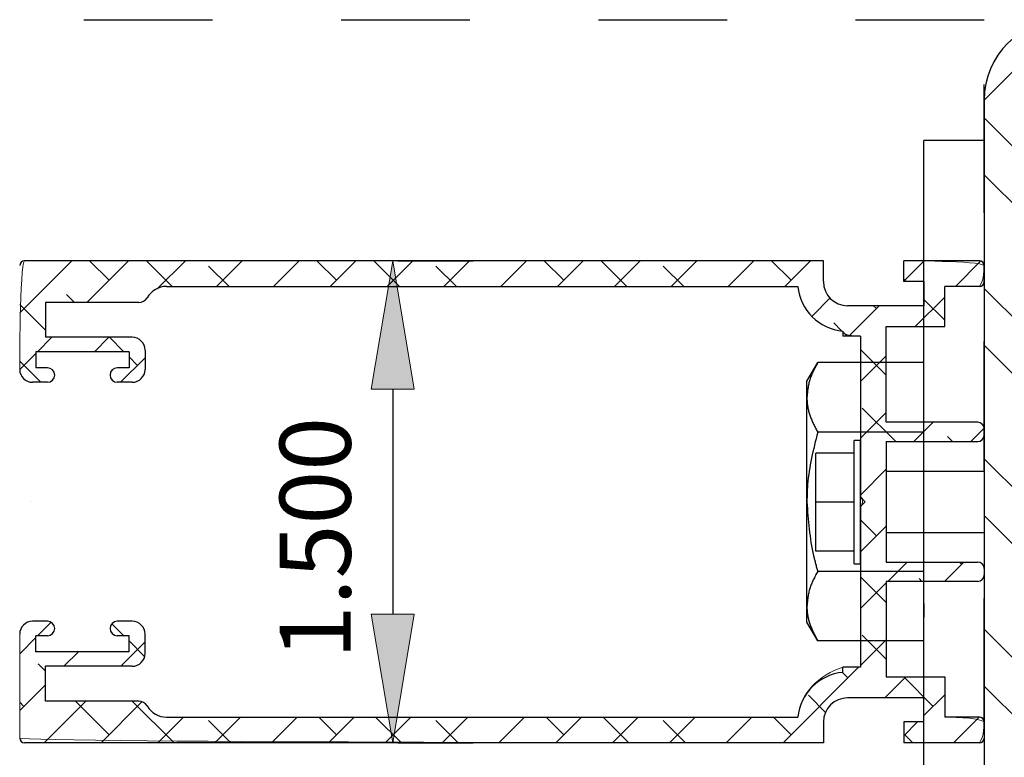
# Model space of a CAD drawing. Units: inches. Extents: x -0.9 to 9.4, y 1.6 to 9.4.
# Drawn here: x 6.5 to 7.2, y 7.6 to 8.1 of the extents above; entities that cross this region are included whole.
import ezdxf

# ---------------------------------------------------------------- set-up
doc = ezdxf.new("R2010")
doc.units = ezdxf.units.IN
doc.header["$MEASUREMENT"] = 0
for name, pattern in [('AI-Linetype-140', [0.0375, 0.025, -0.0125]), ('AI-Linetype-141', [0.0375, 0.025, -0.0125]), ('AI-Linetype-142', [0.0375, 0.025, -0.0125]), ('AI-Linetype-143', [0.0375, 0.025, -0.0125]), ('AI-Linetype-144', [0.0375, 0.025, -0.0125]), ('AI-Linetype-145', [0.0375, 0.025, -0.0125]), ('AI-Linetype-146', [0.0375, 0.025, -0.0125]), ('AI-Linetype-147', [0.0375, 0.025, -0.0125]), ('AI-Linetype-148', [0.0375, 0.025, -0.0125]), ('AI-Linetype-149', [0.0375, 0.025, -0.0125]), ('AI-Linetype-150', [0.0375, 0.025, -0.0125]), ('AI-Linetype-151', [0.0375, 0.025, -0.0125]), ('AI-Linetype-152', [0.0375, 0.025, -0.0125]), ('AI-Linetype-153', [0.0375, 0.025, -0.0125]), ('AI-Linetype-154', [0.0375, 0.025, -0.0125]), ('AI-Linetype-155', [0.0375, 0.025, -0.0125]), ('AI-Linetype-156', [0.0375, 0.025, -0.0125]), ('AI-Linetype-157', [0.0375, 0.025, -0.0125]), ('AI-Linetype-158', [0.0375, 0.025, -0.0125]), ('AI-Linetype-168', [0.0375, 0.025, -0.0125]), ('AI-Linetype-96', [0.15, 0.1, -0.05])]:
    doc.linetypes.add(name, pattern=pattern)

# ---------------------------------------------------------------- blocks, each defined once
blk = doc.blocks.new('block 439')
at = {"color": 7, "linetype": 'AI-Linetype-96', "lineweight": 25, "true_color": 0xffffff}
blk.add_lwpolyline([(7.20464, 4.38709), (7.20464, 8.13709), (2.70464, 8.13709), (2.70464, 4.38709), (7.20464, 4.38709)], dxfattribs=at)
blk = doc.blocks.new('block 445')
at = {"color": 7, "lineweight": 25, "true_color": 0xffffff}
blk.add_lwpolyline([(6.56891, 7.59488), (7.05982, 7.59488)], dxfattribs=at)
blk = doc.blocks.new('block 446')
at = {"color": 7, "lineweight": 25, "true_color": 0xffffff}
blk.add_open_spline([(6.55376, 7.60363), (6.55688, 7.59821), (6.56266, 7.59488), (6.56891, 7.59488)], degree=3, dxfattribs=at)
blk = doc.blocks.new('block 447')
at = {"color": 7, "lineweight": 25, "true_color": 0xffffff}
blk.add_open_spline([(6.55376, 7.60363), (6.55242, 7.60595), (6.54994, 7.60738), (6.54726, 7.60738)], degree=3, dxfattribs=at)
blk = doc.blocks.new('block 448')
at = {"color": 7, "lineweight": 25, "true_color": 0xffffff}
blk.add_lwpolyline([(6.54726, 7.60738), (6.47464, 7.60738)], dxfattribs=at)
blk = doc.blocks.new('block 449')
at = {"color": 7, "lineweight": 25, "true_color": 0xffffff}
blk.add_lwpolyline([(6.47464, 7.60738), (6.47464, 7.63444)], dxfattribs=at)
blk = doc.blocks.new('block 450')
at = {"color": 7, "lineweight": 25, "true_color": 0xffffff}
blk.add_lwpolyline([(6.54214, 7.63444), (6.47464, 7.63444)], dxfattribs=at)
blk = doc.blocks.new('block 451')
at = {"color": 7, "lineweight": 25, "true_color": 0xffffff}
blk.add_open_spline([(6.54214, 7.63444), (6.54766, 7.63444), (6.55214, 7.63892), (6.55214, 7.64444)], degree=3, dxfattribs=at)
blk = doc.blocks.new('block 452')
at = {"color": 7, "lineweight": 25, "true_color": 0xffffff}
blk.add_lwpolyline([(6.55214, 7.64444), (6.55214, 7.65944)], dxfattribs=at)
blk = doc.blocks.new('block 453')
at = {"color": 7, "lineweight": 25, "true_color": 0xffffff}
blk.add_open_spline([(6.55214, 7.65944), (6.55214, 7.66496), (6.54766, 7.66944), (6.54214, 7.66944)], degree=3, dxfattribs=at)
blk = doc.blocks.new('block 454')
at = {"color": 7, "lineweight": 25, "true_color": 0xffffff}
blk.add_lwpolyline([(6.54214, 7.66944), (6.53051, 7.66944)], dxfattribs=at)
blk = doc.blocks.new('block 455')
at = {"color": 7, "lineweight": 25, "true_color": 0xffffff}
blk.add_open_spline([(6.53052, 7.66944), (6.52741, 7.66944), (6.52489, 7.66692), (6.52489, 7.66382), (6.52489, 7.66071), (6.52741, 7.65819), (6.53052, 7.65819)], degree=3, knots=[0, 0, 0, 0, 1, 1, 1, 2, 2, 2, 2], dxfattribs=at)
blk = doc.blocks.new('block 456')
at = {"color": 7, "lineweight": 25, "true_color": 0xffffff}
blk.add_lwpolyline([(6.53964, 7.65819), (6.53051, 7.65819)], dxfattribs=at)
blk = doc.blocks.new('block 457')
at = {"color": 7, "lineweight": 25, "true_color": 0xffffff}
blk.add_lwpolyline([(6.53964, 7.64569), (6.53964, 7.65819)], dxfattribs=at)
blk = doc.blocks.new('block 458')
at = {"color": 7, "lineweight": 25, "true_color": 0xffffff}
blk.add_lwpolyline([(6.53964, 7.64569), (6.46714, 7.64569)], dxfattribs=at)
blk = doc.blocks.new('block 459')
at = {"color": 7, "lineweight": 25, "true_color": 0xffffff}
blk.add_lwpolyline([(6.46714, 7.64569), (6.46714, 7.65819)], dxfattribs=at)
blk = doc.blocks.new('block 460')
at = {"color": 7, "lineweight": 25, "true_color": 0xffffff}
blk.add_lwpolyline([(6.47627, 7.65819), (6.46714, 7.65819)], dxfattribs=at)
blk = doc.blocks.new('block 461')
at = {"color": 7, "lineweight": 25, "true_color": 0xffffff}
blk.add_open_spline([(6.47627, 7.65819), (6.47937, 7.65819), (6.48189, 7.66071), (6.48189, 7.66382), (6.48189, 7.66692), (6.47937, 7.66944), (6.47627, 7.66944)], degree=3, knots=[0, 0, 0, 0, 1, 1, 1, 2, 2, 2, 2], dxfattribs=at)
blk = doc.blocks.new('block 462')
at = {"color": 7, "lineweight": 25, "true_color": 0xffffff}
blk.add_lwpolyline([(6.47627, 7.66944), (6.46464, 7.66944)], dxfattribs=at)
blk = doc.blocks.new('block 463')
at = {"color": 7, "lineweight": 25, "true_color": 0xffffff}
blk.add_open_spline([(6.46464, 7.66944), (6.45912, 7.66944), (6.45464, 7.66496), (6.45464, 7.65944)], degree=3, dxfattribs=at)
blk = doc.blocks.new('block 465')
at = {"color": 7, "lineweight": 25, "true_color": 0xffffff}
blk.add_open_spline([(6.45464, 7.57863), (6.45464, 7.57656), (6.45632, 7.57488), (6.45839, 7.57488)], degree=3, dxfattribs=at)
blk = doc.blocks.new('block 466')
at = {"color": 7, "lineweight": 25, "true_color": 0xffffff}
blk.add_lwpolyline([(7.07964, 7.57488), (6.45839, 7.57488)], dxfattribs=at)
blk = doc.blocks.new('block 467')
at = {"color": 7, "lineweight": 25, "true_color": 0xffffff}
blk.add_lwpolyline([(7.07964, 7.59113), (7.07964, 7.57488)], dxfattribs=at)
blk = doc.blocks.new('block 468')
at = {"color": 7, "lineweight": 25, "true_color": 0xffffff}
blk.add_open_spline([(7.09839, 7.60988), (7.08803, 7.60988), (7.07964, 7.60148), (7.07964, 7.59113)], degree=3, dxfattribs=at)
blk = doc.blocks.new('block 469')
at = {"color": 7, "lineweight": 25, "true_color": 0xffffff}
blk.add_lwpolyline([(7.15776, 7.60988), (7.09839, 7.60988)], dxfattribs=at)
blk = doc.blocks.new('block 470')
at = {"color": 7, "lineweight": 25, "true_color": 0xffffff}
blk.add_lwpolyline([(7.15776, 7.59113), (7.15776, 7.60988)], dxfattribs=at)
blk = doc.blocks.new('block 471')
at = {"color": 7, "lineweight": 25, "true_color": 0xffffff}
blk.add_lwpolyline([(7.15776, 7.59113), (7.14214, 7.59113)], dxfattribs=at)
blk = doc.blocks.new('block 472')
at = {"color": 7, "lineweight": 25, "true_color": 0xffffff}
blk.add_lwpolyline([(7.14214, 7.59113), (7.14214, 7.57488)], dxfattribs=at)
blk = doc.blocks.new('block 473')
at = {"color": 7, "lineweight": 25, "true_color": 0xffffff}
blk.add_lwpolyline([(7.20089, 7.57488), (7.14214, 7.57488)], dxfattribs=at)
blk = doc.blocks.new('block 474')
at = {"color": 7, "lineweight": 25, "true_color": 0xffffff}
blk.add_open_spline([(7.20089, 7.57488), (7.20296, 7.57488), (7.20464, 7.57656), (7.20464, 7.57863)], degree=3, dxfattribs=at)
blk = doc.blocks.new('block 475')
at = {"color": 7, "lineweight": 25, "true_color": 0xffffff}
blk.add_lwpolyline([(7.20464, 7.59113), (7.20464, 7.57863)], dxfattribs=at)
blk = doc.blocks.new('block 476')
at = {"color": 7, "lineweight": 25, "true_color": 0xffffff}
blk.add_open_spline([(7.20464, 7.59113), (7.20464, 7.5932), (7.20296, 7.59488), (7.20089, 7.59488)], degree=3, dxfattribs=at)
blk = doc.blocks.new('block 477')
at = {"color": 7, "lineweight": 25, "true_color": 0xffffff}
blk.add_lwpolyline([(7.20089, 7.59488), (7.17402, 7.59488)], dxfattribs=at)
blk = doc.blocks.new('block 478')
at = {"color": 7, "lineweight": 25, "true_color": 0xffffff}
blk.add_lwpolyline([(7.17402, 7.62613), (7.17402, 7.59488)], dxfattribs=at)
blk = doc.blocks.new('block 479')
at = {"color": 7, "lineweight": 25, "true_color": 0xffffff}
blk.add_lwpolyline([(7.12839, 7.62613), (7.17402, 7.62613)], dxfattribs=at)
blk = doc.blocks.new('block 480')
at = {"color": 7, "lineweight": 25, "true_color": 0xffffff}
blk.add_lwpolyline([(7.12839, 7.7005), (7.12839, 7.62613)], dxfattribs=at)
blk = doc.blocks.new('block 481')
at = {"color": 7, "lineweight": 25, "true_color": 0xffffff}
blk.add_lwpolyline([(7.19964, 7.7005), (7.12839, 7.7005)], dxfattribs=at)
blk = doc.blocks.new('block 482')
at = {"color": 7, "lineweight": 25, "true_color": 0xffffff}
blk.add_open_spline([(7.19964, 7.7005), (7.2024, 7.7005), (7.20464, 7.70274), (7.20464, 7.7055)], degree=3, dxfattribs=at)
blk = doc.blocks.new('block 483')
at = {"color": 7, "lineweight": 25, "true_color": 0xffffff}
blk.add_lwpolyline([(7.20464, 7.7105), (7.20464, 7.7055)], dxfattribs=at)
blk = doc.blocks.new('block 484')
at = {"color": 7, "lineweight": 25, "true_color": 0xffffff}
blk.add_open_spline([(7.20464, 7.7105), (7.20464, 7.71327), (7.2024, 7.7155), (7.19964, 7.7155)], degree=3, dxfattribs=at)
blk = doc.blocks.new('block 485')
at = {"color": 7, "lineweight": 25, "true_color": 0xffffff}
blk.add_lwpolyline([(7.12839, 7.7155), (7.19964, 7.7155)], dxfattribs=at)
blk = doc.blocks.new('block 486')
at = {"color": 7, "lineweight": 25, "true_color": 0xffffff}
blk.add_lwpolyline([(7.12839, 7.80925), (7.12839, 7.7155)], dxfattribs=at)
blk = doc.blocks.new('block 487')
at = {"color": 7, "lineweight": 25, "true_color": 0xffffff}
blk.add_lwpolyline([(7.12839, 7.80925), (7.19964, 7.80925)], dxfattribs=at)
blk = doc.blocks.new('block 488')
at = {"color": 7, "lineweight": 25, "true_color": 0xffffff}
blk.add_open_spline([(7.19964, 7.80925), (7.2024, 7.80925), (7.20464, 7.81149), (7.20464, 7.81425)], degree=3, dxfattribs=at)
blk = doc.blocks.new('block 489')
at = {"color": 7, "lineweight": 25, "true_color": 0xffffff}
blk.add_open_spline([(7.20464, 7.81925), (7.20464, 7.82202), (7.2024, 7.82425), (7.19964, 7.82425)], degree=3, dxfattribs=at)
blk = doc.blocks.new('block 490')
at = {"color": 7, "lineweight": 25, "true_color": 0xffffff}
blk.add_lwpolyline([(7.19964, 7.82425), (7.12839, 7.82425)], dxfattribs=at)
blk = doc.blocks.new('block 491')
at = {"color": 7, "lineweight": 25, "true_color": 0xffffff}
blk.add_lwpolyline([(7.12839, 7.82425), (7.12839, 7.89863)], dxfattribs=at)
blk = doc.blocks.new('block 492')
at = {"color": 7, "lineweight": 25, "true_color": 0xffffff}
blk.add_lwpolyline([(7.17402, 7.89863), (7.17402, 7.92988)], dxfattribs=at)
blk = doc.blocks.new('block 493')
at = {"color": 7, "lineweight": 25, "true_color": 0xffffff}
blk.add_open_spline([(6.53052, 7.86657), (6.52741, 7.86657), (6.52489, 7.86405), (6.52489, 7.86094), (6.52489, 7.85784), (6.52741, 7.85532), (6.53052, 7.85532)], degree=3, knots=[0, 0, 0, 0, 1, 1, 1, 2, 2, 2, 2], dxfattribs=at)
blk = doc.blocks.new('block 494')
at = {"color": 7, "lineweight": 25, "true_color": 0xffffff}
blk.add_lwpolyline([(6.54214, 7.85532), (6.53051, 7.85532)], dxfattribs=at)
blk = doc.blocks.new('block 495')
at = {"color": 7, "lineweight": 25, "true_color": 0xffffff}
blk.add_open_spline([(6.54214, 7.85532), (6.54766, 7.85532), (6.55214, 7.85979), (6.55214, 7.86532)], degree=3, dxfattribs=at)
blk = doc.blocks.new('block 496')
at = {"color": 7, "lineweight": 25, "true_color": 0xffffff}
blk.add_lwpolyline([(6.55214, 7.88032), (6.55214, 7.86532)], dxfattribs=at)
blk = doc.blocks.new('block 497')
at = {"color": 7, "lineweight": 25, "true_color": 0xffffff}
blk.add_open_spline([(6.55214, 7.88032), (6.55214, 7.88584), (6.54766, 7.89032), (6.54214, 7.89032)], degree=3, dxfattribs=at)
blk = doc.blocks.new('block 498')
at = {"color": 7, "lineweight": 25, "true_color": 0xffffff}
blk.add_lwpolyline([(6.54214, 7.89032), (6.47464, 7.89032)], dxfattribs=at)
blk = doc.blocks.new('block 499')
at = {"color": 7, "lineweight": 25, "true_color": 0xffffff}
blk.add_lwpolyline([(6.47464, 7.91738), (6.47464, 7.89032)], dxfattribs=at)
blk = doc.blocks.new('block 500')
at = {"color": 7, "lineweight": 25, "true_color": 0xffffff}
blk.add_lwpolyline([(6.54726, 7.91738), (6.47464, 7.91738)], dxfattribs=at)
blk = doc.blocks.new('block 501')
at = {"color": 7, "lineweight": 25, "true_color": 0xffffff}
blk.add_open_spline([(6.54726, 7.91738), (6.54994, 7.91738), (6.55242, 7.91881), (6.55376, 7.92113)], degree=3, dxfattribs=at)
blk = doc.blocks.new('block 502')
at = {"color": 7, "lineweight": 25, "true_color": 0xffffff}
blk.add_open_spline([(6.56891, 7.92988), (6.56266, 7.92988), (6.55688, 7.92654), (6.55376, 7.92113)], degree=3, dxfattribs=at)
blk = doc.blocks.new('block 503')
at = {"color": 7, "lineweight": 25, "true_color": 0xffffff}
blk.add_lwpolyline([(6.56891, 7.92988), (7.05982, 7.92988)], dxfattribs=at)
blk = doc.blocks.new('block 504')
at = {"color": 7, "lineweight": 25, "true_color": 0xffffff}
blk.add_lwpolyline([(7.09464, 7.89506), (7.09464, 7.89113)], dxfattribs=at)
blk = doc.blocks.new('block 505')
at = {"color": 7, "lineweight": 25, "true_color": 0xffffff}
blk.add_lwpolyline([(7.10839, 7.89113), (7.09464, 7.89113)], dxfattribs=at)
blk = doc.blocks.new('block 506')
at = {"color": 7, "lineweight": 25, "true_color": 0xffffff}
blk.add_lwpolyline([(7.10839, 7.89113), (7.10839, 7.76613)], dxfattribs=at)
blk = doc.blocks.new('block 507')
at = {"color": 7, "lineweight": 25, "true_color": 0xffffff}
blk.add_lwpolyline([(7.11214, 7.76238), (7.10839, 7.75863)], dxfattribs=at)
blk = doc.blocks.new('block 508')
at = {"color": 7, "lineweight": 25, "true_color": 0xffffff}
blk.add_lwpolyline([(7.10839, 7.75863), (7.10839, 7.63363)], dxfattribs=at)
blk = doc.blocks.new('block 509')
at = {"color": 7, "lineweight": 25, "true_color": 0xffffff}
blk.add_lwpolyline([(7.10839, 7.63363), (7.09464, 7.63363)], dxfattribs=at)
blk = doc.blocks.new('block 510')
at = {"color": 7, "lineweight": 25, "true_color": 0xffffff}
blk.add_lwpolyline([(7.09464, 7.6297), (7.09464, 7.63363)], dxfattribs=at)
blk = doc.blocks.new('block 511')
at = {"color": 7, "lineweight": 25, "true_color": 0xffffff}
blk.add_open_spline([(7.09464, 7.6297), (7.0762, 7.6279), (7.06161, 7.61332), (7.05982, 7.59488)], degree=3, dxfattribs=at)
blk = doc.blocks.new('block 512')
at = {"color": 7, "lineweight": 25, "true_color": 0xffffff}
blk.add_open_spline([(6.45839, 7.94988), (6.45632, 7.94988), (6.45464, 7.9482), (6.45464, 7.94613)], degree=3, dxfattribs=at)
blk = doc.blocks.new('block 514')
at = {"color": 7, "lineweight": 25, "true_color": 0xffffff}
blk.add_open_spline([(6.45464, 7.86532), (6.45464, 7.85979), (6.45912, 7.85532), (6.46464, 7.85532)], degree=3, dxfattribs=at)
blk = doc.blocks.new('block 515')
at = {"color": 7, "lineweight": 25, "true_color": 0xffffff}
blk.add_lwpolyline([(6.47627, 7.85532), (6.46464, 7.85532)], dxfattribs=at)
blk = doc.blocks.new('block 516')
at = {"color": 7, "lineweight": 25, "true_color": 0xffffff}
blk.add_open_spline([(6.47627, 7.85532), (6.47937, 7.85532), (6.48189, 7.85784), (6.48189, 7.86094), (6.48189, 7.86405), (6.47937, 7.86657), (6.47627, 7.86657)], degree=3, knots=[0, 0, 0, 0, 1, 1, 1, 2, 2, 2, 2], dxfattribs=at)
blk = doc.blocks.new('block 517')
at = {"color": 7, "lineweight": 25, "true_color": 0xffffff}
blk.add_lwpolyline([(6.47627, 7.86657), (6.46714, 7.86657)], dxfattribs=at)
blk = doc.blocks.new('block 518')
at = {"color": 7, "lineweight": 25, "true_color": 0xffffff}
blk.add_lwpolyline([(6.46714, 7.87907), (6.46714, 7.86657)], dxfattribs=at)
blk = doc.blocks.new('block 519')
at = {"color": 7, "lineweight": 25, "true_color": 0xffffff}
blk.add_lwpolyline([(6.53964, 7.87907), (6.46714, 7.87907)], dxfattribs=at)
blk = doc.blocks.new('block 520')
at = {"color": 7, "lineweight": 25, "true_color": 0xffffff}
blk.add_lwpolyline([(6.53964, 7.87907), (6.53964, 7.86657)], dxfattribs=at)
blk = doc.blocks.new('block 521')
at = {"color": 7, "lineweight": 25, "true_color": 0xffffff}
blk.add_lwpolyline([(6.53964, 7.86657), (6.53051, 7.86657)], dxfattribs=at)
blk = doc.blocks.new('block 522')
at = {"color": 7, "lineweight": 25, "true_color": 0xffffff}
blk.add_lwpolyline([(7.20464, 7.81425), (7.20464, 7.81925)], dxfattribs=at)
blk = doc.blocks.new('block 523')
at = {"color": 7, "lineweight": 25, "true_color": 0xffffff}
blk.add_open_spline([(7.07964, 7.93363), (7.07964, 7.92327), (7.08803, 7.91488), (7.09839, 7.91488)], degree=3, dxfattribs=at)
blk = doc.blocks.new('block 524')
at = {"color": 7, "lineweight": 25, "true_color": 0xffffff}
blk.add_lwpolyline([(7.07964, 7.93363), (7.07964, 7.94988)], dxfattribs=at)
blk = doc.blocks.new('block 525')
at = {"color": 7, "lineweight": 25, "true_color": 0xffffff}
blk.add_lwpolyline([(7.07964, 7.94988), (6.45839, 7.94988)], dxfattribs=at)
blk = doc.blocks.new('block 526')
at = {"color": 7, "lineweight": 25, "true_color": 0xffffff}
blk.add_lwpolyline([(7.12839, 7.89863), (7.17402, 7.89863)], dxfattribs=at)
blk = doc.blocks.new('block 527')
at = {"color": 7, "lineweight": 25, "true_color": 0xffffff}
blk.add_lwpolyline([(7.15776, 7.93363), (7.14214, 7.93363)], dxfattribs=at)
blk = doc.blocks.new('block 528')
at = {"color": 7, "lineweight": 25, "true_color": 0xffffff}
blk.add_lwpolyline([(7.20089, 7.92988), (7.17402, 7.92988)], dxfattribs=at)
blk = doc.blocks.new('block 529')
at = {"color": 7, "lineweight": 25, "true_color": 0xffffff}
blk.add_open_spline([(7.20089, 7.92988), (7.20296, 7.92988), (7.20464, 7.93156), (7.20464, 7.93363)], degree=3, dxfattribs=at)
blk = doc.blocks.new('block 530')
at = {"color": 7, "lineweight": 25, "true_color": 0xffffff}
blk.add_lwpolyline([(7.20464, 7.93363), (7.20464, 7.94613)], dxfattribs=at)
blk = doc.blocks.new('block 531')
at = {"color": 7, "lineweight": 25, "true_color": 0xffffff}
blk.add_open_spline([(7.20464, 7.94613), (7.20464, 7.9482), (7.20296, 7.94988), (7.20089, 7.94988)], degree=3, dxfattribs=at)
blk = doc.blocks.new('block 532')
at = {"color": 7, "lineweight": 25, "true_color": 0xffffff}
blk.add_lwpolyline([(7.20089, 7.94988), (7.14214, 7.94988)], dxfattribs=at)
blk = doc.blocks.new('block 533')
at = {"color": 7, "lineweight": 25, "true_color": 0xffffff}
blk.add_lwpolyline([(7.14214, 7.93363), (7.14214, 7.94988)], dxfattribs=at)
blk = doc.blocks.new('block 534')
at = {"color": 7, "lineweight": 25, "true_color": 0xffffff}
blk.add_lwpolyline([(7.10839, 7.76613), (7.11214, 7.76238)], dxfattribs=at)
blk = doc.blocks.new('block 535')
at = {"color": 7, "lineweight": 25, "true_color": 0xffffff}
blk.add_lwpolyline([(7.15776, 7.93363), (7.15776, 7.91488)], dxfattribs=at)
blk = doc.blocks.new('block 536')
at = {"color": 7, "lineweight": 25, "true_color": 0xffffff}
blk.add_lwpolyline([(7.15776, 7.91488), (7.09839, 7.91488)], dxfattribs=at)
blk = doc.blocks.new('block 537')
at = {"color": 7, "lineweight": 25, "true_color": 0xffffff}
blk.add_open_spline([(7.05982, 7.92988), (7.06161, 7.91144), (7.0762, 7.89685), (7.09464, 7.89506)], degree=3, dxfattribs=at)
blk = doc.blocks.new('block 550')
at = {"color": 7, "lineweight": 25, "true_color": 0xffffff}
blk.add_open_spline([(7.26714, 8.13738), (7.23262, 8.13738), (7.20464, 8.1094), (7.20464, 8.07488)], degree=3, dxfattribs=at)
blk = doc.blocks.new('block 551')
at = {"color": 7, "lineweight": 25, "true_color": 0xffffff}
blk.add_lwpolyline([(7.20464, 8.07488), (7.20464, 7.44988)], dxfattribs=at)
blk = doc.blocks.new('block 554')
at = {"color": 7, "lineweight": 25, "true_color": 0xffffff}
blk.add_lwpolyline([(7.10839, 7.71413), (7.10839, 7.76213)], dxfattribs=at)
blk = doc.blocks.new('block 555')
at = {"color": 7, "lineweight": 25, "true_color": 0xffffff}
blk.add_lwpolyline([(7.10364, 7.71413), (7.10364, 7.76213)], dxfattribs=at)
blk = doc.blocks.new('block 556')
at = {"color": 7, "lineweight": 25, "true_color": 0xffffff}
blk.add_lwpolyline([(7.10839, 7.81013), (7.10364, 7.81013)], dxfattribs=at)
blk = doc.blocks.new('block 557')
at = {"color": 7, "lineweight": 25, "true_color": 0xffffff}
blk.add_lwpolyline([(7.10364, 7.80025), (7.07364, 7.80025)], dxfattribs=at)
blk = doc.blocks.new('block 558')
at = {"color": 7, "lineweight": 25, "true_color": 0xffffff}
blk.add_lwpolyline([(7.10364, 7.71413), (7.10839, 7.71413)], dxfattribs=at)
blk = doc.blocks.new('block 559')
at = {"color": 7, "lineweight": 25, "true_color": 0xffffff}
blk.add_lwpolyline([(7.07364, 7.724), (7.07364, 7.76213)], dxfattribs=at)
blk = doc.blocks.new('block 560')
at = {"color": 7, "lineweight": 25, "true_color": 0xffffff}
blk.add_lwpolyline([(7.10364, 7.76213), (7.07364, 7.76213)], dxfattribs=at)
blk = doc.blocks.new('block 561')
at = {"color": 7, "lineweight": 25, "true_color": 0xffffff}
blk.add_lwpolyline([(7.10364, 7.724), (7.07364, 7.724)], dxfattribs=at)
blk = doc.blocks.new('block 562')
at = {"color": 7, "lineweight": 25, "true_color": 0xffffff}
blk.add_lwpolyline([(7.10839, 7.76213), (7.10839, 7.81013)], dxfattribs=at)
blk = doc.blocks.new('block 563')
at = {"color": 7, "lineweight": 25, "true_color": 0xffffff}
blk.add_lwpolyline([(7.10364, 7.76213), (7.10364, 7.81013)], dxfattribs=at)
blk = doc.blocks.new('block 564')
at = {"color": 7, "lineweight": 25, "true_color": 0xffffff}
blk.add_lwpolyline([(7.07364, 7.76213), (7.07364, 7.80025)], dxfattribs=at)
blk = doc.blocks.new('block 565')
at = {"color": 7, "lineweight": 25, "true_color": 0xffffff}
blk.add_lwpolyline([(7.12839, 7.73838), (7.20464, 7.73838)], dxfattribs=at)
blk = doc.blocks.new('block 566')
at = {"color": 7, "lineweight": 25, "true_color": 0xffffff}
blk.add_lwpolyline([(7.20464, 7.78588), (7.12839, 7.78588)], dxfattribs=at)
blk = doc.blocks.new('block 578')
at = {"lineweight": 0}
for points in [[(7.20464, 7.44988), (7.20464, 8.07488), (7.26714, 8.13738), (7.89214, 8.13738), (7.95464, 8.07488), (7.95464, 7.44988), (7.89214, 7.38738), (7.26714, 7.38738), (7.20464, 7.44988)], [(7.23589, 8.02973), (7.20464, 8.06098)], [(7.23589, 7.98554), (7.20464, 8.01679)], [(7.23589, 7.89715), (7.20464, 7.9284)], [(7.23589, 7.85296), (7.20464, 7.88421)], [(7.23589, 7.76457), (7.20464, 7.79582)], [(7.23589, 7.72037), (7.20464, 7.75162)], [(7.23589, 7.63198), (7.20464, 7.66323)], [(7.23589, 7.58779), (7.20464, 7.61904)]]:
    blk.add_lwpolyline(points, dxfattribs=at)
blk = doc.blocks.new('block 579')
at = {"lineweight": 0}
for points in [[(6.45464, 7.9094), (6.49512, 7.94988)], [(6.50682, 7.91738), (6.53932, 7.94988)], [(6.52417, 7.93473), (6.50903, 7.94988)], [(6.57322, 7.92988), (6.55322, 7.94988)], [(6.56153, 7.9279), (6.58351, 7.94988)], [(6.60771, 7.92988), (6.62771, 7.94988)], [(6.6519, 7.92988), (6.6719, 7.94988)], [(6.70095, 7.93473), (6.6858, 7.94988)], [(6.69609, 7.92988), (6.71609, 7.94988)], [(6.75, 7.92988), (6.73, 7.94988)], [(6.74029, 7.92988), (6.76029, 7.94988)], [(6.78448, 7.92988), (6.80448, 7.94988)], [(6.82868, 7.92988), (6.84868, 7.94988)], [(6.87772, 7.93473), (6.86258, 7.94988)], [(6.87287, 7.92988), (6.89287, 7.94988)], [(6.92677, 7.92988), (6.90677, 7.94988)], [(6.91706, 7.92988), (6.93706, 7.94988)], [(6.96126, 7.92988), (6.98126, 7.94988)], [(7.00545, 7.92988), (7.02545, 7.94988)], [(7.0545, 7.93473), (7.03936, 7.94988)], [(7.04965, 7.92988), (7.06965, 7.94988)], [(7.14214, 7.93398), (7.15804, 7.94988)], [(7.18223, 7.92988), (7.20184, 7.94949)], [(6.61741, 7.92988), (6.60151, 7.94578)], [(6.79419, 7.92988), (6.77829, 7.94578)], [(6.97097, 7.92988), (6.95506, 7.94578)], [(7.14399, 7.93363), (7.14214, 7.93548)], [(6.49733, 7.91738), (6.49103, 7.92369)], [(7.07073, 7.90677), (7.0849, 7.92094)], [(7.15098, 7.89863), (7.17401, 7.92166)], [(7.17401, 7.90361), (7.15776, 7.91986)], [(6.47464, 7.89588), (6.45464, 7.91588)], [(7.09929, 7.89113), (7.12304, 7.91488)], [(7.12079, 7.91264), (7.11855, 7.91488)], [(7.09376, 7.89548), (7.08765, 7.90159)], [(7.09811, 7.89113), (7.09464, 7.8946)], [(6.4685, 7.87907), (6.47975, 7.89032)], [(6.5127, 7.87907), (6.52395, 7.89032)], [(6.53564, 7.87907), (6.52439, 7.89032)], [(7.12839, 7.86085), (7.10839, 7.88085)], [(6.47101, 7.85532), (6.45464, 7.87168)], [(6.45466, 7.86523), (6.46714, 7.8777)], [(6.53314, 7.85532), (6.55214, 7.87431)], [(6.54627, 7.86844), (6.53964, 7.87507)], [(7.10839, 7.85604), (7.12839, 7.87604)], [(7.13579, 7.80925), (7.10974, 7.8353)], [(7.10839, 7.81185), (7.12839, 7.83185)], [(7.14999, 7.80925), (7.16499, 7.82425)], [(7.19419, 7.80925), (7.20451, 7.81957)], [(7.17998, 7.80925), (7.17604, 7.8132)], [(7.10839, 7.76765), (7.12839, 7.78765)], [(7.12079, 7.73586), (7.10839, 7.74826)], [(7.10839, 7.72346), (7.12839, 7.74346)], [(7.12963, 7.7005), (7.14463, 7.7155)], [(7.17383, 7.7005), (7.18883, 7.7155)], [(7.18708, 7.71376), (7.18534, 7.7155)], [(7.12839, 7.68407), (7.10839, 7.70407)], [(7.15615, 7.7005), (7.15394, 7.70271)], [(7.10839, 7.67926), (7.12839, 7.69926)], [(6.4686, 7.65819), (6.4788, 7.66839)], [(6.53555, 7.65819), (6.52644, 7.6673)], [(6.45464, 7.64423), (6.46714, 7.65673)], [(7.12839, 7.63987), (7.10974, 7.65852)], [(6.53324, 7.63444), (6.55214, 7.65334)], [(6.55131, 7.64243), (6.53964, 7.6541)], [(7.10839, 7.63507), (7.12839, 7.65507)], [(6.48904, 7.63444), (6.50029, 7.64569)], [(6.47464, 7.63071), (6.46893, 7.63642)], [(7.0482, 7.57488), (7.10695, 7.63363)], [(7.0987, 7.62537), (7.09446, 7.62961)], [(7.12739, 7.60988), (7.14364, 7.62613)], [(7.16499, 7.60328), (7.14213, 7.62613)], [(6.45464, 7.60004), (6.47464, 7.62004)], [(7.08156, 7.59831), (7.0679, 7.61198)], [(7.15776, 7.59606), (7.17401, 7.61231)], [(6.45788, 7.60328), (6.45464, 7.60652)], [(6.47368, 7.57488), (6.50618, 7.60738)], [(6.52417, 7.58118), (6.49797, 7.60738)], [(6.51787, 7.57488), (6.54971, 7.60672)], [(6.57467, 7.57488), (6.54217, 7.60738)], [(6.56206, 7.57488), (6.58206, 7.59488)], [(6.61886, 7.57488), (6.60151, 7.59223)], [(6.60626, 7.57488), (6.62626, 7.59488)], [(6.65045, 7.57488), (6.67045, 7.59488)], [(6.70095, 7.58118), (6.68725, 7.59488)], [(6.69465, 7.57488), (6.71465, 7.59488)], [(6.75144, 7.57488), (6.73144, 7.59488)], [(6.73884, 7.57488), (6.75884, 7.59488)], [(6.79564, 7.57488), (6.77829, 7.59223)], [(6.78304, 7.57488), (6.80304, 7.59488)], [(6.82723, 7.57488), (6.84723, 7.59488)], [(6.87772, 7.58118), (6.86403, 7.59488)], [(6.87142, 7.57488), (6.89142, 7.59488)], [(6.92822, 7.57488), (6.90822, 7.59488)], [(6.91562, 7.57488), (6.93562, 7.59488)], [(6.97241, 7.57488), (6.95506, 7.59223)], [(6.95981, 7.57488), (6.97981, 7.59488)], [(7.00401, 7.57488), (7.02401, 7.59488)], [(7.0545, 7.58118), (7.0408, 7.59488)], [(7.14214, 7.58043), (7.15284, 7.59113)], [(7.18078, 7.57488), (7.20078, 7.59488)], [(7.14919, 7.57488), (7.14214, 7.58193)]]:
    blk.add_lwpolyline(points, dxfattribs=at)
blk.add_open_spline([(7.05982, 7.92988), (7.06161, 7.91144), (7.0762, 7.89685), (7.09464, 7.89506), (7.09464, 7.89113), (7.10839, 7.89113), (7.10839, 7.89113), (7.10839, 7.89113), (7.10839, 7.76613), (7.10839, 7.76613), (7.11214, 7.76238), (7.10839, 7.75863), (7.10839, 7.75863), (7.10839, 7.75863), (7.10839, 7.63363), (7.10839, 7.63363), (7.10839, 7.63363), (7.09464, 7.63363), (7.09464, 7.63363), (7.0762, 7.6279), (7.06161, 7.61332), (7.05982, 7.59488), (7.05982, 7.59488), (6.56891, 7.59488), (6.56891, 7.59488), (6.56266, 7.59488), (6.55688, 7.59821), (6.55375, 7.60363), (6.55242, 7.60595), (6.54994, 7.60738), (6.54726, 7.60738), (6.54726, 7.60738), (6.47464, 7.60738), (6.47464, 7.60738), (6.47464, 7.60738), (6.47464, 7.63444), (6.47464, 7.63444), (6.47464, 7.63444), (6.54214, 7.63444), (6.54214, 7.63444), (6.54766, 7.63444), (6.55214, 7.63892), (6.55214, 7.64444), (6.55214, 7.64444), (6.55214, 7.65944), (6.55214, 7.65944), (6.55214, 7.66496), (6.54766, 7.66944), (6.54214, 7.66944), (6.54214, 7.66944), (6.53051, 7.66944), (6.53051, 7.66944), (6.52741, 7.66944), (6.52489, 7.66692), (6.52489, 7.66382), (6.52489, 7.66071), (6.52741, 7.65819), (6.53051, 7.65819), (6.53051, 7.65819), (6.53964, 7.65819), (6.53964, 7.65819), (6.53964, 7.65819), (6.53964, 7.64569), (6.53964, 7.64569), (6.53964, 7.64569), (6.46714, 7.64569), (6.46714, 7.64569), (6.46714, 7.64569), (6.46714, 7.65819), (6.46714, 7.65819), (6.46714, 7.65819), (6.47626, 7.65819), (6.47626, 7.65819), (6.47937, 7.65819), (6.48189, 7.66071), (6.48189, 7.66382), (6.48189, 7.66692), (6.47937, 7.66944), (6.47626, 7.66944), (6.47626, 7.66944), (6.46464, 7.66944), (6.46464, 7.66944), (6.45912, 7.66944), (6.45464, 7.66496), (6.45464, 7.65944), (6.45464, 7.65944), (6.45464, 7.57863), (6.45464, 7.57863), (6.45839, 7.57488), (7.07964, 7.57488), (7.07964, 7.57488), (7.07964, 7.57488), (7.07964, 7.59113), (7.07964, 7.59113), (7.07964, 7.60148), (7.08803, 7.60988), (7.09839, 7.60988), (7.09839, 7.60988), (7.15776, 7.60988), (7.15776, 7.60988), (7.15776, 7.60988), (7.15776, 7.59113), (7.15776, 7.59113), (7.15776, 7.59113), (7.14214, 7.59113), (7.14214, 7.59113), (7.14214, 7.59113), (7.14214, 7.57488), (7.14214, 7.57488), (7.14214, 7.57488), (7.20089, 7.57488), (7.20089, 7.57488), (7.20464, 7.57863), (7.20464, 7.59113), (7.20464, 7.59113), (7.20089, 7.59488), (7.17401, 7.59488), (7.17401, 7.59488), (7.17401, 7.59488), (7.17401, 7.62613), (7.17401, 7.62613), (7.17401, 7.62613), (7.12839, 7.62613), (7.12839, 7.62613), (7.12839, 7.62613), (7.12839, 7.7005), (7.12839, 7.7005), (7.12839, 7.7005), (7.19964, 7.7005), (7.19964, 7.7005), (7.2024, 7.7005), (7.20464, 7.70274), (7.20464, 7.7055), (7.20464, 7.7055), (7.20464, 7.7105), (7.20464, 7.7105), (7.20464, 7.71327), (7.2024, 7.7155), (7.19964, 7.7155), (7.19964, 7.7155), (7.12839, 7.7155), (7.12839, 7.7155), (7.12839, 7.7155), (7.12839, 7.80925), (7.12839, 7.80925), (7.12839, 7.80925), (7.19964, 7.80925), (7.19964, 7.80925), (7.2024, 7.80925), (7.20464, 7.81149), (7.20464, 7.81425), (7.20464, 7.81425), (7.20464, 7.81925), (7.20464, 7.81925), (7.20464, 7.82202), (7.2024, 7.82425), (7.19964, 7.82425), (7.19964, 7.82425), (7.12839, 7.82425), (7.12839, 7.82425), (7.12839, 7.82425), (7.12839, 7.89863), (7.12839, 7.89863), (7.12839, 7.89863), (7.17401, 7.89863), (7.17401, 7.89863), (7.17401, 7.89863), (7.17401, 7.92988), (7.17401, 7.92988), (7.17401, 7.92988), (7.20089, 7.92988), (7.20089, 7.92988), (7.20464, 7.93363), (7.20464, 7.94613), (7.20464, 7.94613), (7.20089, 7.94988), (7.14214, 7.94988), (7.14214, 7.94988), (7.14214, 7.94988), (7.14214, 7.93363), (7.14214, 7.93363), (7.14214, 7.93363), (7.15776, 7.93363), (7.15776, 7.93363), (7.15776, 7.93363), (7.15776, 7.91488), (7.15776, 7.91488), (7.15776, 7.91488), (7.09839, 7.91488), (7.09839, 7.91488), (7.08803, 7.91488), (7.07964, 7.92327), (7.07964, 7.93363), (7.07964, 7.93363), (7.07964, 7.94988), (7.07964, 7.94988), (7.07964, 7.94988), (6.45839, 7.94988), (6.45839, 7.94988), (6.45464, 7.94613), (6.45464, 7.86532), (6.45464, 7.86532), (6.45464, 7.85979), (6.45912, 7.85532), (6.46464, 7.85532), (6.46464, 7.85532), (6.47626, 7.85532), (6.47626, 7.85532), (6.47937, 7.85532), (6.48189, 7.85784), (6.48189, 7.86094), (6.48189, 7.86405), (6.47937, 7.86657), (6.47626, 7.86657), (6.47626, 7.86657), (6.46714, 7.86657), (6.46714, 7.86657), (6.46714, 7.86657), (6.46714, 7.87907), (6.46714, 7.87907), (6.46714, 7.87907), (6.53964, 7.87907), (6.53964, 7.87907), (6.53964, 7.87907), (6.53964, 7.86657), (6.53964, 7.86657), (6.53964, 7.86657), (6.53051, 7.86657), (6.53051, 7.86657), (6.52741, 7.86657), (6.52489, 7.86405), (6.52489, 7.86094), (6.52489, 7.85784), (6.52741, 7.85532), (6.53051, 7.85532), (6.53051, 7.85532), (6.54214, 7.85532), (6.54214, 7.85532), (6.54766, 7.85532), (6.55214, 7.85979), (6.55214, 7.86532), (6.55214, 7.86532), (6.55214, 7.88032), (6.55214, 7.88032), (6.55214, 7.88584), (6.54766, 7.89032), (6.54214, 7.89032), (6.54214, 7.89032), (6.47464, 7.89032), (6.47464, 7.89032), (6.47464, 7.89032), (6.47464, 7.91738), (6.47464, 7.91738), (6.47464, 7.91738), (6.54726, 7.91738), (6.54726, 7.91738), (6.54994, 7.91738), (6.55242, 7.91881), (6.55375, 7.92113), (6.55688, 7.92654), (6.56266, 7.92988), (6.56891, 7.92988), (6.56891, 7.92988), (7.05982, 7.92988), (7.05982, 7.92988), (7.05982, 7.92988), (7.05982, 7.92988), (7.05982, 7.92988)], degree=3, knots=[0, 0, 0, 0, 1, 1, 1, 2, 2, 2, 3, 3, 3, 4, 4, 4, 5, 5, 5, 6, 6, 6, 7, 7, 7, 8, 8, 8, 9, 9, 9, 10, 10, 10, 11, 11, 11, 12, 12, 12, 13, 13, 13, 14, 14, 14, 15, 15, 15, 16, 16, 16, 17, 17, 17, 18, 18, 18, 19, 19, 19, 20, 20, 20, 21, 21, 21, 22, 22, 22, 23, 23, 23, 24, 24, 24, 25, 25, 25, 26, 26, 26, 27, 27, 27, 28, 28, 28, 29, 29, 29, 30, 30, 30, 31, 31, 31, 32, 32, 32, 33, 33, 33, 34, 34, 34, 35, 35, 35, 36, 36, 36, 37, 37, 37, 38, 38, 38, 39, 39, 39, 40, 40, 40, 41, 41, 41, 42, 42, 42, 43, 43, 43, 44, 44, 44, 45, 45, 45, 46, 46, 46, 47, 47, 47, 48, 48, 48, 49, 49, 49, 50, 50, 50, 51, 51, 51, 52, 52, 52, 53, 53, 53, 54, 54, 54, 55, 55, 55, 56, 56, 56, 57, 57, 57, 58, 58, 58, 59, 59, 59, 60, 60, 60, 61, 61, 61, 62, 62, 62, 63, 63, 63, 64, 64, 64, 65, 65, 65, 66, 66, 66, 67, 67, 67, 68, 68, 68, 69, 69, 69, 70, 70, 70, 71, 71, 71, 72, 72, 72, 73, 73, 73, 74, 74, 74, 75, 75, 75, 76, 76, 76, 77, 77, 77, 78, 78, 78, 79, 79, 79, 80, 80, 80, 81, 81, 81, 82, 82, 82, 83, 83, 83, 84, 84, 84, 85, 85, 85, 86, 86, 86, 87, 87, 87, 88, 88, 88, 89, 89, 89, 89], dxfattribs=at)
blk = doc.blocks.new('block 651')
at = {"color": 253, "linetype": 'AI-Linetype-140', "lineweight": 25, "true_color": 0xadadad}
blk.add_lwpolyline([(7.07514, 7.65413), (7.06676, 7.66863)], dxfattribs=at)
blk = doc.blocks.new('block 652')
at = {"color": 253, "linetype": 'AI-Linetype-141', "lineweight": 25, "true_color": 0xadadad}
blk.add_lwpolyline([(7.06676, 7.85613), (7.07514, 7.87063)], dxfattribs=at)
blk = doc.blocks.new('block 653')
at = {"color": 253, "linetype": 'AI-Linetype-142', "lineweight": 25, "true_color": 0xadadad}
blk.add_lwpolyline([(7.15776, 7.68338), (7.15776, 7.871)], dxfattribs=at)
blk = doc.blocks.new('block 654')
at = {"color": 253, "linetype": 'AI-Linetype-143', "lineweight": 25, "true_color": 0xadadad}
blk.add_lwpolyline([(7.15776, 7.65375), (7.15776, 7.67269)], dxfattribs=at)
blk = doc.blocks.new('block 655')
at = {"color": 253, "linetype": 'AI-Linetype-144', "lineweight": 25, "true_color": 0xadadad}
blk.add_lwpolyline([(7.15776, 7.68338), (7.15776, 7.67269)], dxfattribs=at)
blk = doc.blocks.new('block 656')
at = {"color": 253, "linetype": 'AI-Linetype-145', "lineweight": 25, "true_color": 0xadadad}
blk.add_open_spline([(7.06676, 7.76238), (7.06777, 7.74826), (7.06878, 7.73413), (7.07194, 7.72042), (7.07288, 7.71634), (7.07401, 7.7123), (7.07514, 7.70825)], degree=3, knots=[0, 0, 0, 0, 1, 1, 1, 2, 2, 2, 2], dxfattribs=at)
blk = doc.blocks.new('block 657')
at = {"color": 253, "linetype": 'AI-Linetype-146', "lineweight": 25, "true_color": 0xadadad}
blk.add_lwpolyline([(7.15776, 7.70825), (7.07514, 7.70825)], dxfattribs=at)
blk = doc.blocks.new('block 658')
at = {"color": 253, "linetype": 'AI-Linetype-147', "lineweight": 25, "true_color": 0xadadad}
blk.add_lwpolyline([(7.15776, 7.81651), (7.07514, 7.81651)], dxfattribs=at)
blk = doc.blocks.new('block 659')
at = {"color": 253, "linetype": 'AI-Linetype-148', "lineweight": 25, "true_color": 0xadadad}
blk.add_open_spline([(7.07514, 7.81651), (7.07177, 7.80306), (7.06839, 7.7896), (7.06732, 7.77589), (7.06697, 7.7714), (7.06687, 7.76689), (7.06676, 7.76238)], degree=3, knots=[0, 0, 0, 0, 1, 1, 1, 2, 2, 2, 2], dxfattribs=at)
blk = doc.blocks.new('block 660')
at = {"color": 253, "linetype": 'AI-Linetype-149', "lineweight": 25, "true_color": 0xadadad}
blk.add_open_spline([(7.06676, 7.84357), (7.06677, 7.84293), (7.06678, 7.84229), (7.06681, 7.84164), (7.06698, 7.83743), (7.06782, 7.83321), (7.0693, 7.82906), (7.07081, 7.82483), (7.07297, 7.82067), (7.07514, 7.81651)], degree=3, knots=[0, 0, 0, 0, 1, 1, 1, 2, 2, 2, 3, 3, 3, 3], dxfattribs=at)
blk = doc.blocks.new('block 661')
at = {"color": 253, "linetype": 'AI-Linetype-150', "lineweight": 25, "true_color": 0xadadad}
blk.add_lwpolyline([(7.15776, 7.87063), (7.07514, 7.87063)], dxfattribs=at)
blk = doc.blocks.new('block 662')
at = {"color": 253, "linetype": 'AI-Linetype-151', "lineweight": 25, "true_color": 0xadadad}
blk.add_open_spline([(7.07514, 7.87063), (7.0728, 7.86624), (7.07046, 7.86184), (7.06906, 7.85737), (7.06764, 7.85282), (7.0672, 7.8482), (7.06676, 7.84357)], degree=3, knots=[0, 0, 0, 0, 1, 1, 1, 2, 2, 2, 2], dxfattribs=at)
blk = doc.blocks.new('block 663')
at = {"color": 253, "linetype": 'AI-Linetype-152', "lineweight": 25, "true_color": 0xadadad}
blk.add_open_spline([(7.07514, 7.70825), (7.0728, 7.70386), (7.07046, 7.69946), (7.06906, 7.69499), (7.06764, 7.69044), (7.0672, 7.68582), (7.06676, 7.68119)], degree=3, knots=[0, 0, 0, 0, 1, 1, 1, 2, 2, 2, 2], dxfattribs=at)
blk = doc.blocks.new('block 664')
at = {"color": 253, "linetype": 'AI-Linetype-153', "lineweight": 25, "true_color": 0xadadad}
blk.add_lwpolyline([(7.06676, 7.68119), (7.06676, 7.76238)], dxfattribs=at)
blk = doc.blocks.new('block 665')
at = {"color": 253, "linetype": 'AI-Linetype-154', "lineweight": 25, "true_color": 0xadadad}
blk.add_open_spline([(7.06676, 7.68119), (7.06677, 7.68055), (7.06678, 7.67991), (7.06681, 7.67926), (7.06698, 7.67505), (7.06782, 7.67083), (7.0693, 7.66668), (7.07081, 7.66245), (7.07297, 7.65829), (7.07514, 7.65413)], degree=3, knots=[0, 0, 0, 0, 1, 1, 1, 2, 2, 2, 3, 3, 3, 3], dxfattribs=at)
blk = doc.blocks.new('block 666')
at = {"color": 253, "linetype": 'AI-Linetype-155', "lineweight": 25, "true_color": 0xadadad}
blk.add_lwpolyline([(7.15776, 7.65413), (7.07514, 7.65413)], dxfattribs=at)
blk = doc.blocks.new('block 667')
at = {"color": 253, "linetype": 'AI-Linetype-156', "lineweight": 25, "true_color": 0xadadad}
blk.add_lwpolyline([(7.06676, 7.76238), (7.06676, 7.84357)], dxfattribs=at)
blk = doc.blocks.new('block 668')
at = {"color": 253, "linetype": 'AI-Linetype-157', "lineweight": 25, "true_color": 0xadadad}
blk.add_lwpolyline([(7.06676, 7.66863), (7.06676, 7.68119)], dxfattribs=at)
blk = doc.blocks.new('block 669')
at = {"color": 253, "linetype": 'AI-Linetype-158', "lineweight": 25, "true_color": 0xadadad}
blk.add_lwpolyline([(7.06676, 7.84357), (7.06676, 7.85613)], dxfattribs=at)
blk = doc.blocks.new('block 677')
at = {"color": 7, "lineweight": 25, "true_color": 0xffffff}
blk.add_lwpolyline([(6.74859, 7.94988), (6.80722, 7.94988)], dxfattribs=at)
blk = doc.blocks.new('block 678')
at = {"color": 7, "lineweight": 25, "true_color": 0xffffff}
blk.add_lwpolyline([(6.74859, 7.57488), (6.80722, 7.57488)], dxfattribs=at)
blk = doc.blocks.new('block 679')
at = {"color": 7, "lineweight": 25, "true_color": 0xffffff}
blk.add_lwpolyline([(6.74472, 7.84988), (6.74472, 7.67488)], dxfattribs=at)
blk = doc.blocks.new('block 680')
at = {"true_color": 0xffffff}
h = blk.add_hatch(color=7, dxfattribs=at)
h.dxf.hatch_style = 2
h.paths.add_polyline_path([(6.76139, 7.84988), (6.74472, 7.94988), (6.72806, 7.84988)])
at = {"lineweight": 0}
blk.add_lwpolyline([(6.76139, 7.84988), (6.74472, 7.94988), (6.72806, 7.84988), (6.76139, 7.84988)], dxfattribs=at)
blk = doc.blocks.new('block 681')
at = {"true_color": 0xffffff}
h = blk.add_hatch(color=7, dxfattribs=at)
h.dxf.hatch_style = 2
h.paths.add_polyline_path([(6.72806, 7.67488), (6.74472, 7.57488), (6.76139, 7.67488)])
at = {"lineweight": 0}
blk.add_lwpolyline([(6.72806, 7.67488), (6.74472, 7.57488), (6.76139, 7.67488), (6.72806, 7.67488)], dxfattribs=at)
blk = doc.blocks.new('block 682')
at = {"color": 7, "true_color": 0xffffff, "insert": (6.71209, 7.63993), "char_height": 0.0553, "attachment_point": 7, "rotation": 90}
blk.add_mtext('\\fLucida Sans Regular|b0|i0|c0|p34;\\W1;1.500', dxfattribs=at)
blk = doc.blocks.new('block 683')
at = {"color": 7, "lineweight": 25, "true_color": 0xffffff}
blk.add_lwpolyline([(7.20464, 8.04338), (7.15776, 8.04338)], dxfattribs=at)
blk = doc.blocks.new('block 692')
at = {"color": 253, "linetype": 'AI-Linetype-168', "lineweight": 25, "true_color": 0xadadad}
blk.add_lwpolyline([(7.15776, 7.38713), (7.15776, 8.04338)], dxfattribs=at)
blk = doc.blocks.new('block 995')
at = {"color": 7, "lineweight": 25, "true_color": 0xffffff}
blk.add_lwpolyline([(7.15777, 7.38713), (7.15776, 8.04338)], dxfattribs=at)
blk = doc.blocks.new('block 1317')
at = {"layer": 'DEFPOINTS', "lineweight": 0}
blk.add_lwpolyline([(6.71734, 7.94988), (6.71734, 7.94988)], dxfattribs=at)
blk = doc.blocks.new('block 1318')
at = {"layer": 'DEFPOINTS', "lineweight": 0}
blk.add_lwpolyline([(6.71734, 7.57488), (6.71734, 7.57488)], dxfattribs=at)
blk = doc.blocks.new('block 1319')
at = {"layer": 'DEFPOINTS', "lineweight": 0}
blk.add_lwpolyline([(6.74472, 7.57488), (6.74472, 7.57488)], dxfattribs=at)
blk = doc.blocks.new('block 1323')
at = {"layer": 'DEFPOINTS', "lineweight": 0}
blk.add_lwpolyline([(7.20464, 8.13709), (7.20464, 8.13709)], dxfattribs=at)
blk = doc.blocks.new('block 1330')
at = {"layer": 'DEFPOINTS', "lineweight": 0}
blk.add_lwpolyline([(7.20464, 8.13709), (7.20464, 8.13709)], dxfattribs=at)
blk = doc.blocks.new('block 1333')
at = {"layer": 'DEFPOINTS', "lineweight": 0}
blk.add_lwpolyline([(6.46381, 7.76238), (6.46381, 7.76238)], dxfattribs=at)

msp = doc.modelspace()

# ---------------------------------------------------------------- block references
for name in ['block 439', 'block 550', 'block 578', 'block 551', 'block 683', 'block 692', 'block 995', 'block 512', 'block 579', 'block 525', 'block 680', 'block 677', 'block 524', 'block 532', 'block 533', 'block 531', 'block 530', 'block 523', 'block 527', 'block 535', 'block 529', 'block 502', 'block 503', 'block 537', 'block 492', 'block 528', 'block 499', 'block 500', 'block 501', 'block 536', 'block 504', 'block 491', 'block 526', 'block 498', 'block 497', 'block 505', 'block 506', 'block 518', 'block 519', 'block 520', 'block 496', 'block 652', 'block 662', 'block 661', 'block 653', 'block 514', 'block 517', 'block 516', 'block 493', 'block 521', 'block 495', 'block 669', 'block 515', 'block 494', 'block 679', 'block 660', 'block 667', 'block 682', 'block 490', 'block 489', 'block 522', 'block 659', 'block 658', 'block 556', 'block 563', 'block 562', 'block 488', 'block 486', 'block 487', 'block 557', 'block 564', 'block 566', 'block 534', 'block 656', 'block 664', 'block 559', 'block 560', 'block 555', 'block 507', 'block 554', 'block 508', 'block 565', 'block 561', 'block 558', 'block 485', 'block 484', 'block 483', 'block 663', 'block 657', 'block 482', 'block 480', 'block 481', 'block 665', 'block 668', 'block 655', 'block 681', 'block 654', 'block 463', 'block 462', 'block 461', 'block 455', 'block 454', 'block 453', 'block 651', 'block 459', 'block 460', 'block 456', 'block 457', 'block 452', 'block 666', 'block 458', 'block 451', 'block 449', 'block 450', 'block 509', 'block 510', 'block 511', 'block 479', 'block 478', 'block 448', 'block 447', 'block 446', 'block 468', 'block 469', 'block 470', 'block 445', 'block 467', 'block 471', 'block 472', 'block 477', 'block 476', 'block 475', 'block 465', 'block 466', 'block 678', 'block 473', 'block 474']:
    msp.add_blockref(name, (0, 0))
at = {"layer": 'DEFPOINTS'}
for name in ['block 1323', 'block 1330', 'block 1317', 'block 1333', 'block 1318', 'block 1319']:
    msp.add_blockref(name, (0, 0), dxfattribs=at)

doc.saveas('drawing.dxf')
